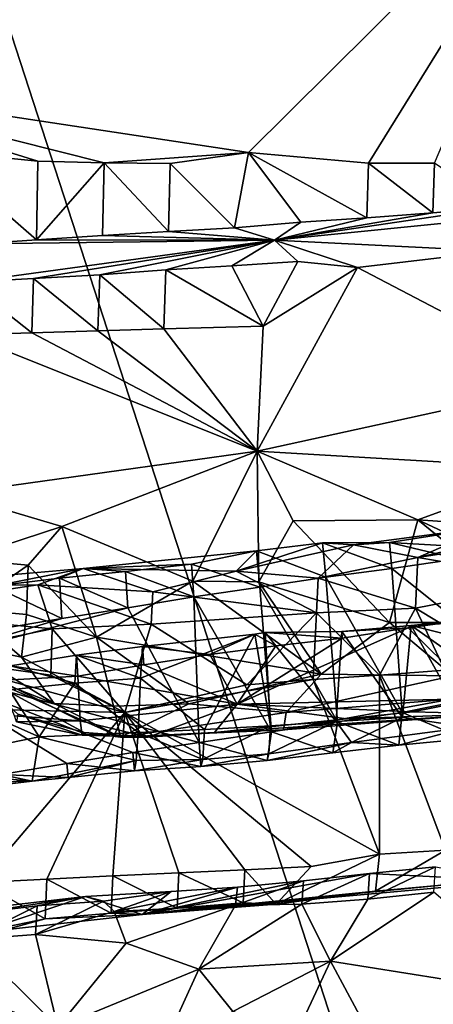
# Model space of a CAD drawing. Units: metres. Extents: x 26.62 to 28.32, y -5.44 to -2.43.
# Drawn here: x 27.45 to 27.57, y -5.25 to -4.96 of the extents above; entities that cross this region are included whole.
import ezdxf

# ---------------------------------------------------------------- set-up
doc = ezdxf.new("R2010")
doc.units = ezdxf.units.M

msp = doc.modelspace()

# ---------------------------------------------------------------- linework, layer by layer
at = {"layer": '1'}
for points in [[(27.37789, -4.75138, -0.1598), (27.74044, -4.50055, -0.16316), (28.06975, -5.11896, -0.17204)], [(27.39797, -5.34612, -0.16582), (27.37789, -4.75138, -0.1598), (27.56043, -5.3123, -0.16775)], [(27.37789, -4.75138, -0.1598), (28.06975, -5.11896, -0.17204), (27.56043, -5.3123, -0.16775)], [(27.29426, -4.87434, 1.35564), (27.37719, -4.97544, 1.35558), (27.61738, -4.89795, 1.35611)], [(27.37719, -4.97544, 1.35558), (27.51782, -4.99662, 1.35435), (27.61738, -4.89795, 1.35611)], [(27.51782, -4.99662, 1.35435), (27.55412, -4.99988, 1.35123), (27.61738, -4.89795, 1.35611)], [(27.55412, -4.99988, 1.35123), (27.57411, -4.9999, 1.35059), (27.61738, -4.89795, 1.35611)], [(27.45417, -4.99923, 1.35447), (27.47416, -4.99974, 1.3537), (27.37719, -4.97544, 1.35558)], [(27.37719, -4.97544, 1.35558), (27.47416, -4.99974, 1.3537), (27.51782, -4.99662, 1.35435)], [(27.45417, -4.99923, 1.35447), (27.37719, -4.97544, 1.35558), (27.42276, -4.99612, 1.35584)], [(27.42276, -4.99612, 1.35584), (27.43616, -5.02421, 1.34217), (27.45373, -5.023, 1.34185)], [(27.45373, -5.023, 1.34185), (27.45417, -4.99923, 1.35447), (27.42276, -4.99612, 1.35584)], [(27.47416, -4.99974, 1.3537), (27.49415, -5, 1.35321), (27.51782, -4.99662, 1.35435)], [(27.49415, -5, 1.35321), (27.51364, -5.01937, 1.33889), (27.51782, -4.99662, 1.35435)], [(27.51782, -4.99662, 1.35435), (27.51364, -5.01937, 1.33889), (27.53364, -5.01772, 1.33758)], [(27.51782, -4.99662, 1.35435), (27.53364, -5.01772, 1.33758), (27.55361, -5.01643, 1.33661)], [(27.51782, -4.99662, 1.35435), (27.55361, -5.01643, 1.33661), (27.55412, -4.99988, 1.35123)], [(27.45373, -5.023, 1.34185), (27.47416, -4.99974, 1.3537), (27.45417, -4.99923, 1.35447)], [(27.45373, -5.023, 1.34185), (27.47365, -5.02176, 1.34046), (27.47416, -4.99974, 1.3537)], [(27.47416, -4.99974, 1.3537), (27.47365, -5.02176, 1.34046), (27.49365, -5.02057, 1.33962)], [(27.47416, -4.99974, 1.3537), (27.49365, -5.02057, 1.33962), (27.49415, -5, 1.35321)], [(27.49415, -5, 1.35321), (27.49365, -5.02057, 1.33962), (27.51364, -5.01937, 1.33889)], [(27.55412, -4.99988, 1.35123), (27.55361, -5.01643, 1.33661), (27.5736, -5.01493, 1.33542)], [(27.55412, -4.99988, 1.35123), (27.5736, -5.01493, 1.33542), (27.57411, -4.9999, 1.35059)], [(27.57411, -4.9999, 1.35059), (27.5736, -5.01493, 1.33542), (27.59356, -5.01316, 1.3341)], [(27.5736, -5.01493, 1.33542), (27.52573, -5.02316, 1.31687), (27.59356, -5.01316, 1.3341)], [(27.52573, -5.02316, 1.31687), (27.59314, -5.01636, 1.31366), (27.59356, -5.01316, 1.3341)], [(27.55361, -5.01643, 1.33661), (27.52573, -5.02316, 1.31687), (27.5736, -5.01493, 1.33542)], [(27.52573, -5.02316, 1.31687), (27.59267, -5.02652, 1.29667), (27.59314, -5.01636, 1.31366)], [(27.53364, -5.01772, 1.33758), (27.52573, -5.02316, 1.31687), (27.55361, -5.01643, 1.33661)], [(27.49365, -5.02057, 1.33962), (27.52573, -5.02316, 1.31687), (27.51364, -5.01937, 1.33889)], [(27.51364, -5.01937, 1.33889), (27.52573, -5.02316, 1.31687), (27.53364, -5.01772, 1.33758)], [(27.43616, -5.02421, 1.34217), (27.43288, -5.03587, 1.30502), (27.52573, -5.02316, 1.31687)], [(27.43288, -5.03587, 1.30502), (27.45286, -5.03471, 1.30394), (27.52573, -5.02316, 1.31687)], [(27.43616, -5.02421, 1.34217), (27.52573, -5.02316, 1.31687), (27.45373, -5.023, 1.34185)], [(27.45286, -5.03471, 1.30394), (27.47285, -5.0336, 1.30291), (27.52573, -5.02316, 1.31687)], [(27.45373, -5.023, 1.34185), (27.52573, -5.02316, 1.31687), (27.47365, -5.02176, 1.34046)], [(27.47285, -5.0336, 1.30291), (27.49281, -5.03213, 1.30179), (27.52573, -5.02316, 1.31687)], [(27.47365, -5.02176, 1.34046), (27.52573, -5.02316, 1.31687), (27.49365, -5.02057, 1.33962)], [(27.49281, -5.03213, 1.30179), (27.5128, -5.03092, 1.30075), (27.52573, -5.02316, 1.31687)], [(27.5128, -5.03092, 1.30075), (27.53274, -5.02959, 1.29963), (27.52573, -5.02316, 1.31687)], [(27.52573, -5.02316, 1.31687), (27.55079, -5.03136, 1.29503), (27.59267, -5.02652, 1.29667)], [(27.55079, -5.03136, 1.29503), (27.52573, -5.02316, 1.31687), (27.53274, -5.02959, 1.29963)], [(27.55079, -5.03136, 1.29503), (27.61677, -5.06582, 1.27455), (27.59267, -5.02652, 1.29667)], [(27.47285, -5.0336, 1.30291), (27.49227, -5.04991, 1.28823), (27.49281, -5.03213, 1.30179)], [(27.49281, -5.03213, 1.30179), (27.49227, -5.04991, 1.28823), (27.52224, -5.04913, 1.28698)], [(27.49281, -5.03213, 1.30179), (27.52224, -5.04913, 1.28698), (27.5128, -5.03092, 1.30075)], [(27.5128, -5.03092, 1.30075), (27.52224, -5.04913, 1.28698), (27.53274, -5.02959, 1.29963)], [(27.52224, -5.04913, 1.28698), (27.52048, -5.0869, 1.27179), (27.55079, -5.03136, 1.29503)], [(27.55079, -5.03136, 1.29503), (27.52048, -5.0869, 1.27179), (27.61677, -5.06582, 1.27455)], [(27.53274, -5.02959, 1.29963), (27.52224, -5.04913, 1.28698), (27.55079, -5.03136, 1.29503)], [(27.43288, -5.03587, 1.30502), (27.45233, -5.05111, 1.29013), (27.45286, -5.03471, 1.30394)], [(27.45286, -5.03471, 1.30394), (27.45233, -5.05111, 1.29013), (27.47231, -5.05055, 1.28925)], [(27.45286, -5.03471, 1.30394), (27.47231, -5.05055, 1.28925), (27.47285, -5.0336, 1.30291)], [(27.47285, -5.0336, 1.30291), (27.47231, -5.05055, 1.28925), (27.49227, -5.04991, 1.28823)], [(27.43288, -5.03587, 1.30502), (27.43233, -5.05175, 1.29092), (27.45233, -5.05111, 1.29013)], [(27.47231, -5.05055, 1.28925), (27.52048, -5.0869, 1.27179), (27.49227, -5.04991, 1.28823)], [(27.49227, -5.04991, 1.28823), (27.52048, -5.0869, 1.27179), (27.52224, -5.04913, 1.28698)], [(27.42801, -5.09977, 1.27002), (27.52048, -5.0869, 1.27179), (27.43233, -5.05175, 1.29092)], [(27.43233, -5.05175, 1.29092), (27.52048, -5.0869, 1.27179), (27.45233, -5.05111, 1.29013)], [(27.45233, -5.05111, 1.29013), (27.52048, -5.0869, 1.27179), (27.47231, -5.05055, 1.28925)], [(27.52048, -5.0869, 1.27179), (27.61143, -5.09222, 1.26041), (27.61677, -5.06582, 1.27455)], [(27.42801, -5.09977, 1.27002), (27.46136, -5.10974, 1.26382), (27.52048, -5.0869, 1.27179)], [(27.46136, -5.10974, 1.26382), (27.50098, -5.12623, 1.24791), (27.52048, -5.0869, 1.27179)], [(27.52048, -5.0869, 1.27179), (27.50098, -5.12623, 1.24791), (27.52095, -5.12637, 1.24606)], [(27.52048, -5.0869, 1.27179), (27.52095, -5.12637, 1.24606), (27.53135, -5.10796, 1.25951)], [(27.52048, -5.0869, 1.27179), (27.53135, -5.10796, 1.25951), (27.56904, -5.10765, 1.25689)], [(27.52048, -5.0869, 1.27179), (27.56904, -5.10765, 1.25689), (27.61143, -5.09222, 1.26041)], [(27.61143, -5.09222, 1.26041), (27.56904, -5.10765, 1.25689), (27.61101, -5.11047, 1.24685)], [(27.42801, -5.09977, 1.27002), (27.43117, -5.11953, 1.256), (27.46136, -5.10974, 1.26382)], [(27.59014, -5.10988, 0.84108), (27.56902, -5.11903, 0.79983), (27.62262, -5.10678, 0.83812)], [(27.56902, -5.11903, 0.79983), (27.63951, -5.10818, 0.81389), (27.62262, -5.10678, 0.83812)], [(27.43117, -5.11953, 1.256), (27.45117, -5.12141, 1.25632), (27.46136, -5.10974, 1.26382)], [(27.45117, -5.12141, 1.25632), (27.47186, -5.14312, 1.23434), (27.46136, -5.10974, 1.26382)], [(27.46136, -5.10974, 1.26382), (27.47186, -5.14312, 1.23434), (27.50098, -5.12623, 1.24791)], [(27.52095, -5.12637, 1.24606), (27.56045, -5.13873, 1.22945), (27.53135, -5.10796, 1.25951)], [(27.53135, -5.10796, 1.25951), (27.56045, -5.13873, 1.22945), (27.56904, -5.10765, 1.25689)], [(27.56045, -5.13873, 1.22945), (27.60732, -5.13867, 1.22318), (27.56904, -5.10765, 1.25689)], [(27.56902, -5.11903, 0.79983), (27.61072, -5.12611, 0.77867), (27.63951, -5.10818, 0.81389)], [(27.60732, -5.13867, 1.22318), (27.61053, -5.12707, 1.23248), (27.56904, -5.10765, 1.25689)], [(27.56904, -5.10765, 1.25689), (27.61053, -5.12707, 1.23248), (27.61101, -5.11047, 1.24685)], [(27.54958, -5.11525, 0.82059), (27.56902, -5.11903, 0.79983), (27.59014, -5.10988, 0.84108)], [(27.54958, -5.11525, 0.82059), (27.59014, -5.10988, 0.84108), (27.56053, -5.11448, 0.85301)], [(27.56053, -5.11448, 0.85301), (27.59014, -5.10988, 0.84108), (27.60112, -5.11689, 0.87508)], [(27.52029, -5.117, 0.84767), (27.51407, -5.1232, 0.80393), (27.54021, -5.11464, 0.84549)], [(27.51407, -5.1232, 0.80393), (27.54958, -5.11525, 0.82059), (27.54021, -5.11464, 0.84549)], [(27.51407, -5.1232, 0.80393), (27.53888, -5.1253, 0.79243), (27.54958, -5.11525, 0.82059)], [(27.52029, -5.117, 0.84767), (27.54021, -5.11464, 0.84549), (27.5412, -5.12499, 0.88073)], [(27.54958, -5.11525, 0.82059), (27.53888, -5.1253, 0.79243), (27.56902, -5.11903, 0.79983)], [(27.54021, -5.11464, 0.84549), (27.54958, -5.11525, 0.82059), (27.56053, -5.11448, 0.85301)], [(27.54021, -5.11464, 0.84549), (27.56053, -5.11448, 0.85301), (27.56118, -5.12238, 0.87894)], [(27.5412, -5.12499, 0.88073), (27.54021, -5.11464, 0.84549), (27.56118, -5.12238, 0.87894)], [(27.56118, -5.12238, 0.87894), (27.56053, -5.11448, 0.85301), (27.58114, -5.11943, 0.87699)], [(27.58114, -5.11943, 0.87699), (27.56053, -5.11448, 0.85301), (27.60112, -5.11689, 0.87508)], [(27.46785, -5.12242, 0.83084), (27.51407, -5.1232, 0.80393), (27.52029, -5.117, 0.84767)], [(27.50061, -5.12106, 0.85775), (27.46785, -5.12242, 0.83084), (27.52029, -5.117, 0.84767)], [(27.50061, -5.12106, 0.85775), (27.52029, -5.117, 0.84767), (27.52124, -5.12805, 0.88278)], [(27.52124, -5.12805, 0.88278), (27.52029, -5.117, 0.84767), (27.5412, -5.12499, 0.88073)], [(27.43117, -5.11953, 1.256), (27.43196, -5.13457, 1.23491), (27.45117, -5.12141, 1.25632)], [(27.43196, -5.13457, 1.23491), (27.45072, -5.13625, 1.24116), (27.45117, -5.12141, 1.25632)], [(27.45117, -5.12141, 1.25632), (27.45072, -5.13625, 1.24116), (27.47186, -5.14312, 1.23434)], [(27.48064, -5.12329, 0.85935), (27.46785, -5.12242, 0.83084), (27.50061, -5.12106, 0.85775)], [(27.48064, -5.12329, 0.85935), (27.50061, -5.12106, 0.85775), (27.50126, -5.13096, 0.88495)], [(27.50126, -5.13096, 0.88495), (27.50061, -5.12106, 0.85775), (27.52124, -5.12805, 0.88278)], [(27.53888, -5.1253, 0.79243), (27.56837, -5.13442, 0.7737), (27.56902, -5.11903, 0.79983)], [(27.56043, -5.3123, -0.16775), (28.06975, -5.11896, -0.17204), (27.76963, -5.312, -0.17069)], [(27.56118, -5.12238, 0.87894), (27.58114, -5.11943, 0.87699), (27.60524, -5.15766, 0.93722)], [(27.56902, -5.11903, 0.79983), (27.56837, -5.13442, 0.7737), (27.61072, -5.12611, 0.77867)], [(27.40974, -5.12745, 0.83074), (27.45413, -5.12729, 0.80812), (27.46785, -5.12242, 0.83084)], [(27.40974, -5.12745, 0.83074), (27.46785, -5.12242, 0.83084), (27.4407, -5.12774, 0.86253)], [(27.4407, -5.12774, 0.86253), (27.46785, -5.12242, 0.83084), (27.46067, -5.1253, 0.86083)], [(27.45413, -5.12729, 0.80812), (27.48894, -5.12946, 0.7957), (27.46785, -5.12242, 0.83084)], [(27.46067, -5.1253, 0.86083), (27.46785, -5.12242, 0.83084), (27.48064, -5.12329, 0.85935)], [(27.46067, -5.1253, 0.86083), (27.48064, -5.12329, 0.85935), (27.4813, -5.13432, 0.88695)], [(27.46785, -5.12242, 0.83084), (27.48894, -5.12946, 0.7957), (27.51407, -5.1232, 0.80393)], [(27.4813, -5.13432, 0.88695), (27.48064, -5.12329, 0.85935), (27.50126, -5.13096, 0.88495)], [(27.48894, -5.12946, 0.7957), (27.53839, -5.13581, 0.77527), (27.51407, -5.1232, 0.80393)], [(27.51407, -5.1232, 0.80393), (27.53839, -5.13581, 0.77527), (27.53888, -5.1253, 0.79243)], [(27.5412, -5.12499, 0.88073), (27.56118, -5.12238, 0.87894), (27.56435, -5.16592, 0.94386)], [(27.56435, -5.16592, 0.94386), (27.56118, -5.12238, 0.87894), (27.60524, -5.15766, 0.93722)], [(27.40974, -5.12745, 0.83074), (27.40152, -5.13523, 0.80093), (27.45413, -5.12729, 0.80812)], [(27.40152, -5.13523, 0.80093), (27.45847, -5.14064, 0.77975), (27.45413, -5.12729, 0.80812)], [(27.4407, -5.12774, 0.86253), (27.46067, -5.1253, 0.86083), (27.46134, -5.13748, 0.8889)], [(27.45413, -5.12729, 0.80812), (27.45847, -5.14064, 0.77975), (27.48845, -5.1392, 0.77819)], [(27.45413, -5.12729, 0.80812), (27.48845, -5.1392, 0.77819), (27.48894, -5.12946, 0.7957)], [(27.46134, -5.13748, 0.8889), (27.46067, -5.1253, 0.86083), (27.4813, -5.13432, 0.88695)], [(27.53981, -5.15437, 1.21155), (27.50098, -5.12623, 1.24791), (27.47186, -5.14312, 1.23434)], [(27.50098, -5.12623, 1.24791), (27.53981, -5.15437, 1.21155), (27.52095, -5.12637, 1.24606)], [(27.52095, -5.12637, 1.24606), (27.53981, -5.15437, 1.21155), (27.56045, -5.13873, 1.22945)], [(27.52124, -5.12805, 0.88278), (27.5412, -5.12499, 0.88073), (27.54472, -5.16877, 0.94545)], [(27.53888, -5.1253, 0.79243), (27.53839, -5.13581, 0.77527), (27.56837, -5.13442, 0.7737)], [(27.54472, -5.16877, 0.94545), (27.5412, -5.12499, 0.88073), (27.56435, -5.16592, 0.94386)], [(27.56837, -5.13442, 0.7737), (27.59724, -5.15181, 0.7553), (27.61072, -5.12611, 0.77867)], [(27.44138, -5.14084, 0.8911), (27.4407, -5.12774, 0.86253), (27.46134, -5.13748, 0.8889)], [(27.48894, -5.12946, 0.7957), (27.48845, -5.1392, 0.77819), (27.53839, -5.13581, 0.77527)], [(27.50126, -5.13096, 0.88495), (27.52124, -5.12805, 0.88278), (27.52482, -5.17175, 0.94699)], [(27.52482, -5.17175, 0.94699), (27.52124, -5.12805, 0.88278), (27.54472, -5.16877, 0.94545)], [(27.4813, -5.13432, 0.88695), (27.50126, -5.13096, 0.88495), (27.5029, -5.175, 0.94859)], [(27.5029, -5.175, 0.94859), (27.50126, -5.13096, 0.88495), (27.52482, -5.17175, 0.94699)], [(27.40152, -5.13523, 0.80093), (27.41817, -5.14886, 0.77349), (27.45847, -5.14064, 0.77975)], [(27.46134, -5.13748, 0.8889), (27.4813, -5.13432, 0.88695), (27.41479, -5.15158, 0.90193)], [(27.41479, -5.15158, 0.90193), (27.4813, -5.13432, 0.88695), (27.5029, -5.175, 0.94859)], [(27.43196, -5.13457, 1.23491), (27.42958, -5.14507, 1.20182), (27.44915, -5.14922, 1.21899)], [(27.43196, -5.13457, 1.23491), (27.44915, -5.14922, 1.21899), (27.45072, -5.13625, 1.24116)], [(27.45072, -5.13625, 1.24116), (27.44915, -5.14922, 1.21899), (27.47186, -5.14312, 1.23434)], [(27.48845, -5.1392, 0.77819), (27.51738, -5.15755, 0.75655), (27.53839, -5.13581, 0.77527)], [(27.53839, -5.13581, 0.77527), (27.51738, -5.15755, 0.75655), (27.53738, -5.1559, 0.75615)], [(27.53839, -5.13581, 0.77527), (27.53738, -5.1559, 0.75615), (27.55743, -5.15465, 0.75575)], [(27.53839, -5.13581, 0.77527), (27.55743, -5.15465, 0.75575), (27.56837, -5.13442, 0.7737)], [(27.56837, -5.13442, 0.7737), (27.55743, -5.15465, 0.75575), (27.57727, -5.15308, 0.75555)], [(27.56837, -5.13442, 0.7737), (27.57727, -5.15308, 0.75555), (27.59724, -5.15181, 0.7553)], [(27.44138, -5.14084, 0.8911), (27.46134, -5.13748, 0.8889), (27.41479, -5.15158, 0.90193)], [(27.45847, -5.14064, 0.77975), (27.48043, -5.16592, 0.75444), (27.48845, -5.1392, 0.77819)], [(27.48845, -5.1392, 0.77819), (27.48043, -5.16592, 0.75444), (27.51738, -5.15755, 0.75655)], [(27.56045, -5.13873, 1.22945), (27.53981, -5.15437, 1.21155), (27.57967, -5.15479, 1.20224)], [(27.56045, -5.13873, 1.22945), (27.57967, -5.15479, 1.20224), (27.60732, -5.13867, 1.22318)], [(27.56611, -5.14032, 1.06275), (27.56701, -5.13962, 1.03929), (27.58617, -5.13758, 1.06069)], [(27.56611, -5.14032, 1.06275), (27.58617, -5.13758, 1.06069), (27.58791, -5.16168, 1.11425)], [(27.56701, -5.13962, 1.03929), (27.58579, -5.13853, 1.03881), (27.58617, -5.13758, 1.06069)], [(27.58579, -5.13853, 1.03881), (27.56701, -5.13962, 1.03929), (27.61629, -5.15186, 1.02158)], [(27.45847, -5.14064, 0.77975), (27.41817, -5.14886, 0.77349), (27.45801, -5.15461, 0.7642)], [(27.45847, -5.14064, 0.77975), (27.45801, -5.15461, 0.7642), (27.48043, -5.16592, 0.75444)], [(27.48576, -5.14598, 1.04428), (27.48521, -5.15554, 1.02892), (27.51976, -5.1422, 1.04086)], [(27.48521, -5.15554, 1.02892), (27.5045, -5.17107, 1.01265), (27.51976, -5.1422, 1.04086)], [(27.48576, -5.14598, 1.04428), (27.51976, -5.1422, 1.04086), (27.50613, -5.14835, 1.06893)], [(27.51976, -5.1422, 1.04086), (27.5045, -5.17107, 1.01265), (27.52447, -5.16996, 1.01142)], [(27.50613, -5.14835, 1.06893), (27.51976, -5.1422, 1.04086), (27.52611, -5.14575, 1.06701)], [(27.54613, -5.14344, 1.06488), (27.56611, -5.14032, 1.06275), (27.51437, -5.16342, 1.09759)], [(27.51437, -5.16342, 1.09759), (27.56611, -5.14032, 1.06275), (27.58791, -5.16168, 1.11425)], [(27.51976, -5.1422, 1.04086), (27.52447, -5.16996, 1.01142), (27.52292, -5.1417, 1.04039)], [(27.51976, -5.1422, 1.04086), (27.52292, -5.1417, 1.04039), (27.52611, -5.14575, 1.06701)], [(27.52292, -5.1417, 1.04039), (27.5444, -5.1686, 1.00995), (27.54609, -5.14139, 1.03978)], [(27.52292, -5.1417, 1.04039), (27.54609, -5.14139, 1.03978), (27.54613, -5.14344, 1.06488)], [(27.52292, -5.1417, 1.04039), (27.52447, -5.16996, 1.01142), (27.5444, -5.1686, 1.00995)], [(27.52611, -5.14575, 1.06701), (27.52292, -5.1417, 1.04039), (27.54613, -5.14344, 1.06488)], [(27.54609, -5.14139, 1.03978), (27.5444, -5.1686, 1.00995), (27.56443, -5.16738, 1.0089)], [(27.54609, -5.14139, 1.03978), (27.56443, -5.16738, 1.0089), (27.56701, -5.13962, 1.03929)], [(27.54609, -5.14139, 1.03978), (27.56701, -5.13962, 1.03929), (27.56611, -5.14032, 1.06275)], [(27.54613, -5.14344, 1.06488), (27.54609, -5.14139, 1.03978), (27.56611, -5.14032, 1.06275)], [(27.56701, -5.13962, 1.03929), (27.56443, -5.16738, 1.0089), (27.58416, -5.17036, 1.00217)], [(27.56701, -5.13962, 1.03929), (27.58416, -5.17036, 1.00217), (27.60442, -5.16597, 1.00763)], [(27.56701, -5.13962, 1.03929), (27.60442, -5.16597, 1.00763), (27.61629, -5.15186, 1.02158)], [(27.42958, -5.14507, 1.20182), (27.43364, -5.15336, 1.17315), (27.4591, -5.16321, 1.18719)], [(27.42958, -5.14507, 1.20182), (27.4591, -5.16321, 1.18719), (27.44915, -5.14922, 1.21899)], [(27.44915, -5.14922, 1.21899), (27.47703, -5.16397, 1.19683), (27.47186, -5.14312, 1.23434)], [(27.47186, -5.14312, 1.23434), (27.47703, -5.16397, 1.19683), (27.49981, -5.16328, 1.19965)], [(27.47186, -5.14312, 1.23434), (27.49981, -5.16328, 1.19965), (27.53981, -5.15437, 1.21155)], [(27.52611, -5.14575, 1.06701), (27.54613, -5.14344, 1.06488), (27.51437, -5.16342, 1.09759)], [(27.46582, -5.14857, 1.04607), (27.48521, -5.15554, 1.02892), (27.48576, -5.14598, 1.04428)], [(27.46582, -5.14857, 1.04607), (27.48576, -5.14598, 1.04428), (27.48617, -5.15147, 1.07086)], [(27.48617, -5.15147, 1.07086), (27.48576, -5.14598, 1.04428), (27.50613, -5.14835, 1.06893)], [(27.48617, -5.15147, 1.07086), (27.50613, -5.14835, 1.06893), (27.51437, -5.16342, 1.09759)], [(27.50613, -5.14835, 1.06893), (27.52611, -5.14575, 1.06701), (27.51437, -5.16342, 1.09759)], [(27.38536, -5.16384, 0.76156), (27.48043, -5.16592, 0.75444), (27.41817, -5.14886, 0.77349)], [(27.41817, -5.14886, 0.77349), (27.48043, -5.16592, 0.75444), (27.45801, -5.15461, 0.7642)], [(27.44583, -5.15182, 1.04788), (27.46535, -5.15707, 1.03008), (27.46582, -5.14857, 1.04607)], [(27.44583, -5.15182, 1.04788), (27.46582, -5.14857, 1.04607), (27.46621, -5.15494, 1.07299)], [(27.44915, -5.14922, 1.21899), (27.4591, -5.16321, 1.18719), (27.47703, -5.16397, 1.19683)], [(27.46582, -5.14857, 1.04607), (27.46535, -5.15707, 1.03008), (27.48521, -5.15554, 1.02892)], [(27.46621, -5.15494, 1.07299), (27.46582, -5.14857, 1.04607), (27.48617, -5.15147, 1.07086)], [(27.46621, -5.15494, 1.07299), (27.48617, -5.15147, 1.07086), (27.51437, -5.16342, 1.09759)], [(27.443, -5.18464, 0.95497), (27.41479, -5.15158, 0.90193), (27.46294, -5.1813, 0.953)], [(27.46294, -5.1813, 0.953), (27.41479, -5.15158, 0.90193), (27.48291, -5.17802, 0.95083)], [(27.48291, -5.17802, 0.95083), (27.41479, -5.15158, 0.90193), (27.5029, -5.175, 0.94859)], [(27.43364, -5.15336, 1.17315), (27.44812, -5.1664, 1.1451), (27.46814, -5.17196, 1.14715)], [(27.4591, -5.16321, 1.18719), (27.43364, -5.15336, 1.17315), (27.4791, -5.17337, 1.1549)], [(27.43364, -5.15336, 1.17315), (27.46814, -5.17196, 1.14715), (27.4791, -5.17337, 1.1549)], [(27.44251, -5.15628, 1.0734), (27.44583, -5.15182, 1.04788), (27.46621, -5.15494, 1.07299)], [(27.44583, -5.15182, 1.04788), (27.44545, -5.15906, 1.03135), (27.46535, -5.15707, 1.03008)], [(27.49981, -5.16328, 1.19965), (27.52921, -5.16592, 1.18669), (27.53981, -5.15437, 1.21155)], [(27.53981, -5.15437, 1.21155), (27.52921, -5.16592, 1.18669), (27.57967, -5.15479, 1.20224)], [(27.55743, -5.15465, 0.75575), (27.57743, -5.20748, 0.72407), (27.57727, -5.15308, 0.75555)], [(27.46691, -5.16844, 1.1018), (27.44251, -5.15628, 1.0734), (27.46621, -5.15494, 1.07299)], [(27.44704, -5.16689, 1.1017), (27.44251, -5.15628, 1.0734), (27.46691, -5.16844, 1.1018)], [(27.44545, -5.15906, 1.03135), (27.45449, -5.1733, 1.01496), (27.46535, -5.15707, 1.03008)], [(27.46535, -5.15707, 1.03008), (27.45449, -5.1733, 1.01496), (27.48449, -5.17194, 1.01334)], [(27.46535, -5.15707, 1.03008), (27.48449, -5.17194, 1.01334), (27.48521, -5.15554, 1.02892)], [(27.46691, -5.16844, 1.1018), (27.46621, -5.15494, 1.07299), (27.51437, -5.16342, 1.09759)], [(27.51738, -5.15755, 0.75655), (27.48043, -5.16592, 0.75444), (27.53738, -5.1559, 0.75615)], [(27.53738, -5.1559, 0.75615), (27.48043, -5.16592, 0.75444), (27.55749, -5.20878, 0.72486)], [(27.48521, -5.15554, 1.02892), (27.48449, -5.17194, 1.01334), (27.5045, -5.17107, 1.01265)], [(27.52921, -5.16592, 1.18669), (27.57915, -5.16186, 1.18343), (27.57967, -5.15479, 1.20224)], [(27.53738, -5.1559, 0.75615), (27.55749, -5.20878, 0.72486), (27.55743, -5.15465, 0.75575)], [(27.55743, -5.15465, 0.75575), (27.55749, -5.20878, 0.72486), (27.57743, -5.20748, 0.72407)], [(27.42526, -5.1604, 1.03244), (27.40803, -5.18278, 1.00998), (27.45449, -5.1733, 1.01496)], [(27.42526, -5.1604, 1.03244), (27.45449, -5.1733, 1.01496), (27.44545, -5.15906, 1.03135)], [(27.56435, -5.16592, 0.94386), (27.60524, -5.15766, 0.93722), (27.58332, -5.17386, 0.96887)], [(27.4591, -5.16321, 1.18719), (27.4791, -5.17337, 1.1549), (27.47703, -5.16397, 1.19683)], [(27.47703, -5.16397, 1.19683), (27.4791, -5.17337, 1.1549), (27.49981, -5.16328, 1.19965)], [(27.49981, -5.16328, 1.19965), (27.4791, -5.17337, 1.1549), (27.52921, -5.16592, 1.18669)], [(27.56741, -5.16566, 1.11953), (27.51437, -5.16342, 1.09759), (27.58791, -5.16168, 1.11425)], [(27.52921, -5.16592, 1.18669), (27.52843, -5.1712, 1.15588), (27.57915, -5.16186, 1.18343)], [(27.52843, -5.1712, 1.15588), (27.59076, -5.16629, 1.14968), (27.57915, -5.16186, 1.18343)], [(27.56741, -5.16566, 1.11953), (27.58791, -5.16168, 1.11425), (27.59076, -5.16629, 1.14968)], [(27.38536, -5.16384, 0.76156), (27.43684, -5.21727, 0.72774), (27.48043, -5.16592, 0.75444)], [(27.48043, -5.16592, 0.75444), (27.43684, -5.21727, 0.72774), (27.45682, -5.21632, 0.72673)], [(27.48043, -5.16592, 0.75444), (27.45682, -5.21632, 0.72673), (27.4768, -5.21531, 0.72571)], [(27.46691, -5.16844, 1.1018), (27.51437, -5.16342, 1.09759), (27.48754, -5.17335, 1.12525)], [(27.4768, -5.21531, 0.72571), (27.49679, -5.21438, 0.7247), (27.48043, -5.16592, 0.75444)], [(27.4791, -5.17337, 1.1549), (27.52843, -5.1712, 1.15588), (27.52921, -5.16592, 1.18669)], [(27.49679, -5.21438, 0.7247), (27.51677, -5.21345, 0.72372), (27.48043, -5.16592, 0.75444)], [(27.51677, -5.21345, 0.72372), (27.53675, -5.21245, 0.72269), (27.48043, -5.16592, 0.75444)], [(27.53675, -5.21245, 0.72269), (27.55749, -5.20878, 0.72486), (27.48043, -5.16592, 0.75444)], [(27.48754, -5.17335, 1.12525), (27.51437, -5.16342, 1.09759), (27.50751, -5.17192, 1.124)], [(27.50751, -5.17192, 1.124), (27.51437, -5.16342, 1.09759), (27.54744, -5.16786, 1.12115)], [(27.52843, -5.1712, 1.15588), (27.50751, -5.17192, 1.124), (27.59076, -5.16629, 1.14968)], [(27.50751, -5.17192, 1.124), (27.54744, -5.16786, 1.12115), (27.59076, -5.16629, 1.14968)], [(27.54744, -5.16786, 1.12115), (27.51437, -5.16342, 1.09759), (27.56741, -5.16566, 1.11953)], [(27.54472, -5.16877, 0.94545), (27.56435, -5.16592, 0.94386), (27.56334, -5.17574, 0.97035)], [(27.54744, -5.16786, 1.12115), (27.56741, -5.16566, 1.11953), (27.59076, -5.16629, 1.14968)], [(27.56334, -5.17574, 0.97035), (27.56435, -5.16592, 0.94386), (27.58332, -5.17386, 0.96887)], [(27.44704, -5.16689, 1.1017), (27.46691, -5.16844, 1.1018), (27.44763, -5.16872, 1.12426)], [(27.44812, -5.1664, 1.1451), (27.44763, -5.16872, 1.12426), (27.46758, -5.17279, 1.12569)], [(27.44763, -5.16872, 1.12426), (27.46691, -5.16844, 1.1018), (27.46758, -5.17279, 1.12569)], [(27.44812, -5.1664, 1.1451), (27.46758, -5.17279, 1.12569), (27.46814, -5.17196, 1.14715)], [(27.46758, -5.17279, 1.12569), (27.46691, -5.16844, 1.1018), (27.48754, -5.17335, 1.12525)], [(27.52447, -5.16996, 1.01142), (27.52399, -5.17836, 0.99407), (27.5444, -5.1686, 1.00995)], [(27.52399, -5.17836, 0.99407), (27.54902, -5.17496, 0.99137), (27.5444, -5.1686, 1.00995)], [(27.52482, -5.17175, 0.94699), (27.54472, -5.16877, 0.94545), (27.54338, -5.17814, 0.97179)], [(27.54338, -5.17814, 0.97179), (27.54472, -5.16877, 0.94545), (27.56334, -5.17574, 0.97035)], [(27.5444, -5.1686, 1.00995), (27.54902, -5.17496, 0.99137), (27.56443, -5.16738, 1.0089)], [(27.56443, -5.16738, 1.0089), (27.54902, -5.17496, 0.99137), (27.58416, -5.17036, 1.00217)], [(27.45449, -5.1733, 1.01496), (27.48389, -5.18044, 0.996), (27.48449, -5.17194, 1.01334)], [(27.46814, -5.17196, 1.14715), (27.46758, -5.17279, 1.12569), (27.48754, -5.17335, 1.12525)], [(27.46814, -5.17196, 1.14715), (27.48754, -5.17335, 1.12525), (27.4791, -5.17337, 1.1549)], [(27.4791, -5.17337, 1.1549), (27.50751, -5.17192, 1.124), (27.52843, -5.1712, 1.15588)], [(27.48754, -5.17335, 1.12525), (27.50751, -5.17192, 1.124), (27.4791, -5.17337, 1.1549)], [(27.48449, -5.17194, 1.01334), (27.48389, -5.18044, 0.996), (27.50403, -5.18012, 0.99542)], [(27.48449, -5.17194, 1.01334), (27.50403, -5.18012, 0.99542), (27.5045, -5.17107, 1.01265)], [(27.5029, -5.175, 0.94859), (27.52482, -5.17175, 0.94699), (27.52345, -5.18044, 0.97323)], [(27.5045, -5.17107, 1.01265), (27.50403, -5.18012, 0.99542), (27.52447, -5.16996, 1.01142)], [(27.50403, -5.18012, 0.99542), (27.52399, -5.17836, 0.99407), (27.52447, -5.16996, 1.01142)], [(27.52345, -5.18044, 0.97323), (27.52482, -5.17175, 0.94699), (27.54338, -5.17814, 0.97179)], [(27.54902, -5.17496, 0.99137), (27.56334, -5.17574, 0.97035), (27.58416, -5.17036, 1.00217)], [(27.56334, -5.17574, 0.97035), (27.58332, -5.17386, 0.96887), (27.58416, -5.17036, 1.00217)], [(27.45449, -5.1733, 1.01496), (27.40803, -5.18278, 1.00998), (27.45244, -5.18662, 0.98578)], [(27.45449, -5.1733, 1.01496), (27.45244, -5.18662, 0.98578), (27.48389, -5.18044, 0.996)], [(27.48291, -5.17802, 0.95083), (27.5029, -5.175, 0.94859), (27.50345, -5.18227, 0.97471)], [(27.50345, -5.18227, 0.97471), (27.5029, -5.175, 0.94859), (27.52345, -5.18044, 0.97323)], [(27.52345, -5.18044, 0.97323), (27.54338, -5.17814, 0.97179), (27.54902, -5.17496, 0.99137)], [(27.52399, -5.17836, 0.99407), (27.52345, -5.18044, 0.97323), (27.54902, -5.17496, 0.99137)], [(27.54338, -5.17814, 0.97179), (27.56334, -5.17574, 0.97035), (27.54902, -5.17496, 0.99137)], [(27.46294, -5.1813, 0.953), (27.48291, -5.17802, 0.95083), (27.48337, -5.1835, 0.9762)], [(27.48337, -5.1835, 0.9762), (27.48291, -5.17802, 0.95083), (27.50345, -5.18227, 0.97471)], [(27.45244, -5.18662, 0.98578), (27.46335, -5.18555, 0.97776), (27.48389, -5.18044, 0.996)], [(27.46335, -5.18555, 0.97776), (27.48337, -5.1835, 0.9762), (27.48389, -5.18044, 0.996)], [(27.48337, -5.1835, 0.9762), (27.50345, -5.18227, 0.97471), (27.50403, -5.18012, 0.99542)], [(27.48389, -5.18044, 0.996), (27.48337, -5.1835, 0.9762), (27.50403, -5.18012, 0.99542)], [(27.50345, -5.18227, 0.97471), (27.52345, -5.18044, 0.97323), (27.52399, -5.17836, 0.99407)], [(27.50403, -5.18012, 0.99542), (27.50345, -5.18227, 0.97471), (27.52399, -5.17836, 0.99407)], [(27.42351, -5.19005, 0.98066), (27.45244, -5.18662, 0.98578), (27.40803, -5.18278, 1.00998)], [(27.443, -5.18464, 0.95497), (27.46294, -5.1813, 0.953), (27.46335, -5.18555, 0.97776)], [(27.46335, -5.18555, 0.97776), (27.46294, -5.1813, 0.953), (27.48337, -5.1835, 0.9762)], [(27.42302, -5.18725, 0.95683), (27.443, -5.18464, 0.95497), (27.45244, -5.18662, 0.98578)], [(27.42351, -5.19005, 0.98066), (27.42302, -5.18725, 0.95683), (27.45244, -5.18662, 0.98578)], [(27.45244, -5.18662, 0.98578), (27.443, -5.18464, 0.95497), (27.46335, -5.18555, 0.97776)], [(27.55749, -5.20878, 0.72486), (27.55623, -5.2199, 0.70355), (27.57743, -5.20748, 0.72407)], [(27.55623, -5.2199, 0.70355), (27.5762, -5.21809, 0.70215), (27.57743, -5.20748, 0.72407)], [(27.53675, -5.21245, 0.72269), (27.52619, -5.22385, 0.70162), (27.55749, -5.20878, 0.72486)], [(27.52619, -5.22385, 0.70162), (27.55623, -5.2199, 0.70355), (27.55749, -5.20878, 0.72486)], [(27.49679, -5.21438, 0.7247), (27.51627, -5.22347, 0.70633), (27.51677, -5.21345, 0.72372)], [(27.51677, -5.21345, 0.72372), (27.51627, -5.22347, 0.70633), (27.52619, -5.22385, 0.70162)], [(27.51677, -5.21345, 0.72372), (27.52619, -5.22385, 0.70162), (27.53675, -5.21245, 0.72269)], [(27.55442, -5.2146, 0.63495), (27.55391, -5.22231, 0.61648), (27.57439, -5.21255, 0.63343)], [(27.55391, -5.22231, 0.61648), (27.57388, -5.2202, 0.61494), (27.57439, -5.21255, 0.63343)], [(27.55442, -5.2146, 0.63495), (27.57439, -5.21255, 0.63343), (27.59865, -5.21681, 0.69626)], [(27.43684, -5.21727, 0.72774), (27.45635, -5.22827, 0.71025), (27.45682, -5.21632, 0.72673)], [(27.45635, -5.22827, 0.71025), (27.47632, -5.22658, 0.7089), (27.45682, -5.21632, 0.72673)], [(27.45682, -5.21632, 0.72673), (27.47632, -5.22658, 0.7089), (27.4768, -5.21531, 0.72571)], [(27.47632, -5.22658, 0.7089), (27.4963, -5.22508, 0.70764), (27.4768, -5.21531, 0.72571)], [(27.4963, -5.22508, 0.70764), (27.49679, -5.21438, 0.7247), (27.4768, -5.21531, 0.72571)], [(27.53445, -5.21678, 0.63652), (27.55442, -5.2146, 0.63495), (27.48573, -5.22695, 0.68677)], [(27.48573, -5.22695, 0.68677), (27.55442, -5.2146, 0.63495), (27.59865, -5.21681, 0.69626)], [(27.51448, -5.21871, 0.63797), (27.53445, -5.21678, 0.63652), (27.48573, -5.22695, 0.68677)], [(27.48573, -5.22695, 0.68677), (27.59865, -5.21681, 0.69626), (27.5762, -5.21809, 0.70215)], [(27.49679, -5.21438, 0.7247), (27.4963, -5.22508, 0.70764), (27.51627, -5.22347, 0.70633)], [(27.51448, -5.21871, 0.63797), (27.51394, -5.22419, 0.61848), (27.53445, -5.21678, 0.63652)], [(27.51394, -5.22419, 0.61848), (27.53393, -5.22385, 0.61776), (27.53445, -5.21678, 0.63652)], [(27.53445, -5.21678, 0.63652), (27.53393, -5.22385, 0.61776), (27.55442, -5.2146, 0.63495)], [(27.53393, -5.22385, 0.61776), (27.55391, -5.22231, 0.61648), (27.55442, -5.2146, 0.63495)], [(27.44569, -5.23116, 0.70717), (27.45635, -5.22827, 0.71025), (27.43684, -5.21727, 0.72774)], [(27.4945, -5.21999, 0.63909), (27.4772, -5.22611, 0.61044), (27.51448, -5.21871, 0.63797)], [(27.4772, -5.22611, 0.61044), (27.51394, -5.22419, 0.61848), (27.51448, -5.21871, 0.63797)], [(27.55623, -5.2199, 0.70355), (27.48573, -5.22695, 0.68677), (27.5762, -5.21809, 0.70215)], [(27.4945, -5.21999, 0.63909), (27.51448, -5.21871, 0.63797), (27.48573, -5.22695, 0.68677)], [(27.52619, -5.22385, 0.70162), (27.48573, -5.22695, 0.68677), (27.55623, -5.2199, 0.70355)], [(27.39286, -5.2303, 0.63208), (27.434, -5.22678, 0.62192), (27.46852, -5.22157, 0.64046)], [(27.43581, -5.23251, 0.69073), (27.39286, -5.2303, 0.63208), (27.46852, -5.22157, 0.64046)], [(27.434, -5.22678, 0.62192), (27.45397, -5.22438, 0.62023), (27.46852, -5.22157, 0.64046)], [(27.43581, -5.23251, 0.69073), (27.46852, -5.22157, 0.64046), (27.48573, -5.22695, 0.68677)], [(27.45397, -5.22438, 0.62023), (27.47394, -5.22296, 0.61902), (27.46852, -5.22157, 0.64046)], [(27.46852, -5.22157, 0.64046), (27.47394, -5.22296, 0.61902), (27.4945, -5.21999, 0.63909)], [(27.46852, -5.22157, 0.64046), (27.4945, -5.21999, 0.63909), (27.48573, -5.22695, 0.68677)], [(27.47394, -5.22296, 0.61902), (27.4772, -5.22611, 0.61044), (27.4945, -5.21999, 0.63909)], [(27.53393, -5.22385, 0.61776), (27.54263, -5.24104, 0.60428), (27.55391, -5.22231, 0.61648)], [(27.55391, -5.22231, 0.61648), (27.54263, -5.24104, 0.60428), (27.57388, -5.2202, 0.61494)], [(27.57388, -5.2202, 0.61494), (27.54263, -5.24104, 0.60428), (27.61103, -5.25194, 0.5915)], [(27.434, -5.22678, 0.62192), (27.43348, -5.23452, 0.60347), (27.45397, -5.22438, 0.62023)], [(27.43348, -5.23452, 0.60347), (27.45346, -5.23297, 0.60219), (27.45397, -5.22438, 0.62023)], [(27.45397, -5.22438, 0.62023), (27.45346, -5.23297, 0.60219), (27.47394, -5.22296, 0.61902)], [(27.45346, -5.23297, 0.60219), (27.4772, -5.22611, 0.61044), (27.47394, -5.22296, 0.61902)], [(27.47632, -5.22658, 0.7089), (27.48573, -5.22695, 0.68677), (27.4963, -5.22508, 0.70764)], [(27.4772, -5.22611, 0.61044), (27.48086, -5.23559, 0.59937), (27.51394, -5.22419, 0.61848)], [(27.48086, -5.23559, 0.59937), (27.50286, -5.2435, 0.59687), (27.51394, -5.22419, 0.61848)], [(27.4963, -5.22508, 0.70764), (27.48573, -5.22695, 0.68677), (27.51627, -5.22347, 0.70633)], [(27.48573, -5.22695, 0.68677), (27.52619, -5.22385, 0.70162), (27.51627, -5.22347, 0.70633)], [(27.51394, -5.22419, 0.61848), (27.50286, -5.2435, 0.59687), (27.53393, -5.22385, 0.61776)], [(27.50286, -5.2435, 0.59687), (27.54263, -5.24104, 0.60428), (27.53393, -5.22385, 0.61776)], [(27.43581, -5.23251, 0.69073), (27.48573, -5.22695, 0.68677), (27.45635, -5.22827, 0.71025)], [(27.44569, -5.23116, 0.70717), (27.43581, -5.23251, 0.69073), (27.45635, -5.22827, 0.71025)], [(27.4772, -5.22611, 0.61044), (27.45346, -5.23297, 0.60219), (27.48086, -5.23559, 0.59937)], [(27.45635, -5.22827, 0.71025), (27.48573, -5.22695, 0.68677), (27.47632, -5.22658, 0.7089)], [(27.39704, -5.23949, 0.60175), (27.46017, -5.26101, 0.57634), (27.43348, -5.23452, 0.60347)], [(27.43348, -5.23452, 0.60347), (27.46017, -5.26101, 0.57634), (27.45346, -5.23297, 0.60219)], [(27.46017, -5.26101, 0.57634), (27.48086, -5.23559, 0.59937), (27.45346, -5.23297, 0.60219)], [(27.48086, -5.23559, 0.59937), (27.46017, -5.26101, 0.57634), (27.50286, -5.2435, 0.59687)], [(27.39704, -5.23949, 0.60175), (27.3552, -5.29548, 0.56154), (27.46017, -5.26101, 0.57634)], [(27.46017, -5.26101, 0.57634), (27.49256, -5.26605, 0.57237), (27.50286, -5.2435, 0.59687)], [(27.50286, -5.2435, 0.59687), (27.49256, -5.26605, 0.57237), (27.51306, -5.25628, 0.5893)], [(27.50286, -5.2435, 0.59687), (27.51306, -5.25628, 0.5893), (27.54263, -5.24104, 0.60428)], [(27.51306, -5.25628, 0.5893), (27.5331, -5.2615, 0.59113), (27.54263, -5.24104, 0.60428)], [(27.5331, -5.2615, 0.59113), (27.55509, -5.26418, 0.59152), (27.54263, -5.24104, 0.60428)], [(27.55509, -5.26418, 0.59152), (27.61103, -5.25194, 0.5915), (27.54263, -5.24104, 0.60428)], [(27.55509, -5.26418, 0.59152), (27.61263, -5.27682, 0.57403), (27.61103, -5.25194, 0.5915)]]:
    msp.add_3dface(points, dxfattribs=at)

doc.saveas('drawing.dxf')
